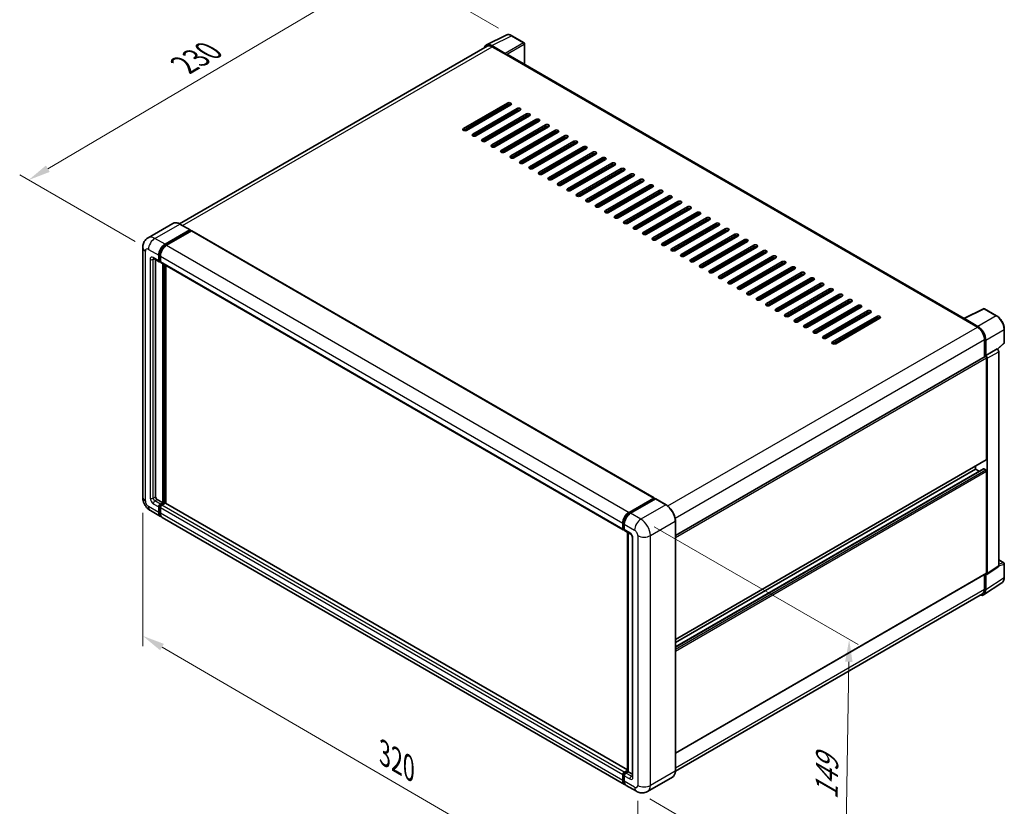
# Model space of a CAD drawing. Units: millimetres. Extents: x 0 to 9063, y 0 to 1124.
# Drawn here: x 392 to 723, y 185 to 449 of the extents above; entities that cross this region are included whole.
import ezdxf

# ---------------------------------------------------------------- set-up
doc = ezdxf.new("R2010")
doc.units = ezdxf.units.MM
doc.header["$LTSCALE"] = 3
doc.layers.get('Defpoints').update_dxf_attribs({"lineweight": 25})
for name, color, linetype, lineweight in [('Dimension (ISO)', 7, 'Continuous', 18), ('Visible (ISO)', 7, 'Continuous', 35), ('Visible Narrow (ISO)', 7, 'Continuous', 25)]:
    doc.layers.add(name, color=color, linetype=linetype, lineweight=lineweight)
doc.styles.add('Note Text (TK)', font='txt')
doc.dimstyles.new('Default - Method 1b (TK)', dxfattribs={"dimscale": 3, "dimtxt": 2.5, "dimasz": 2.5, "dimexe": 1, "dimexo": 1.5, "dimgap": 1, "dimtad": 1, "dimtoh": 1, "dimrnd": 1e-08, "dimdsep": 46, "dimtxsty": 'Note Text (TK)', "dimcen": 0.09, "dimdle": 5, "dimclrd": 100, "dimclre": 100, "dimclrt": 7, "dimadec": 1, "dimazin": 1, "dimtfac": 1, "dimtmove": 0, "dimatfit": 3, "dimfxl": 1, "dimtolj": 1, "dimlwd": -1, "dimlwe": -1, "dimarcsym": 0})

# ---------------------------------------------------------------- blocks, each defined once
blk = doc.blocks.new('*D20')
at = {"layer": 'Defpoints', "color": 0}
for p in [(557.86, 443.88), (395.43, 395.41), (435.74, 372.14)]:
    blk.add_point(p, dxfattribs=at)
at = {"layer": 'Dimension (ISO)', "color": 100}
for p, q in [((553.38, 446.47), (514.35, 469)), ((510.87, 463.47), (401.89, 399.22)), ((431.26, 374.73), (392.45, 397.13))]:
    blk.add_line(p, q, dxfattribs=at)
for points in [[(510.24, 464.55), (511.51, 462.39), (517.33, 467.28)], [(401.26, 400.3), (402.53, 398.14), (395.43, 395.41)]]:
    blk.add_solid(points, dxfattribs=at)
at = {"layer": 'Dimension (ISO)', "color": 7, "insert": (446.34, 433.26), "char_height": 7.5, "attachment_point": 4, "rotation": 30.5227, "style": 'Note Text (TK)'}
blk.add_mtext('\\A1;{\\Q-29.477;\\W0.821;\\H0.816x; \\fＭＳ Ｐゴシック|b0|i0;\\H7.5000;230}', dxfattribs=at)
blk = doc.blocks.new('*D21')
at = {"layer": 'Defpoints', "color": 0}
for p in [(433.8, 288.86), (600.14, 192.1), (600.14, 145.56)]:
    blk.add_point(p, dxfattribs=at)
at = {"layer": 'Dimension (ISO)', "color": 100}
for p, q in [((433.8, 283.65), (433.8, 238.85)), ((440.28, 238.55), (593.66, 149.33)), ((600.14, 186.9), (600.14, 142.09))]:
    blk.add_line(p, q, dxfattribs=at)
for points in [[(440.91, 239.63), (439.65, 237.47), (433.8, 242.32)], [(594.29, 150.42), (593.03, 148.25), (600.14, 145.56)]]:
    blk.add_solid(points, dxfattribs=at)
at = {"layer": 'Dimension (ISO)', "color": 7, "insert": (513.77, 203.61), "char_height": 7.5, "attachment_point": 4, "rotation": 329.815, "style": 'Note Text (TK)'}
blk.add_mtext('\\A1;{\\Q-30.185;\\W0.815;\\H0.816x; \\fＭＳ Ｐゴシック|b0|i0;\\H7.5000;320}', dxfattribs=at)
blk = doc.blocks.new('*D22')
at = {"layer": 'Defpoints', "color": 0}
for p in [(601.2, 281.51), (599.7, 190.12), (669.7, 149.7)]:
    blk.add_point(p, dxfattribs=at)
at = {"layer": 'Dimension (ISO)', "color": 100}
for p, q in [((605.66, 278.94), (674.18, 239.38)), ((671.08, 233.59), (669.83, 157.2)), ((604.16, 187.54), (672.68, 147.99))]:
    blk.add_line(p, q, dxfattribs=at)
for points in [[(669.83, 233.62), (672.33, 233.57), (671.2, 241.09)], [(668.58, 157.22), (671.08, 157.18), (669.7, 149.7)]]:
    blk.add_solid(points, dxfattribs=at)
at = {"layer": 'Dimension (ISO)', "color": 7, "insert": (663.55, 185.82), "char_height": 7.5, "attachment_point": 4, "rotation": 89.0597, "style": 'Note Text (TK)'}
blk.add_mtext('\\A1;{\\Q29.060;\\W0.824;\\H0.816x; \\fＭＳ Ｐゴシック|b0|i0;\\H7.5000;149}', dxfattribs=at)

msp = doc.modelspace()

# ---------------------------------------------------------------- linework, layer by layer
at = {"layer": 'Visible (ISO)'}
for p, q in [((549.2759, 440.7967), (555.8756, 444.0928)), ((561.9219, 441.5359), (557.8574, 443.8825)), ((549.5301, 440.3585), (446.2052, 380.7038)), ((555.593, 437.9714), (551.0834, 440.575)), ((551.2176, 440.1914), (555.9906, 437.4357)), ((562.1094, 434.2835), (562.1094, 441.2112)), ((555.858, 437.5122), (555.858, 437.5124)), ((709.8833, 348.9662), (556.5531, 437.4914)), ((541.5391, 412.7112), (556.3883, 421.2844)), ((556.3883, 420.672), (541.5391, 412.0988)), ((557.449, 420.672), (542.5998, 412.0988)), ((544.7211, 410.874), (559.5703, 419.4473)), ((559.5703, 418.8349), (544.7211, 410.2617)), ((560.631, 418.8349), (545.7817, 410.2617)), ((547.9031, 409.0369), (562.7523, 417.6101)), ((562.7523, 416.9978), (547.9031, 408.4245)), ((563.813, 416.9978), (548.9637, 408.4245)), ((549.8918, 416.3088), (549.8918, 416.9212)), ((549.7592, 416.2323), (549.7592, 416.8447)), ((551.085, 407.1998), (565.9343, 415.773)), ((565.9343, 415.1606), (551.085, 406.5874)), ((566.9949, 415.1606), (552.1457, 406.5874)), ((554.267, 405.3627), (569.1163, 413.9359)), ((549.7592, 412.5581), (549.7592, 413.1704)), ((549.8918, 412.6346), (549.8918, 413.247)), ((569.1163, 413.3235), (554.267, 404.7503)), ((570.1769, 413.3235), (555.3277, 404.7503)), ((557.449, 403.5256), (572.2982, 412.0988)), ((572.2982, 411.4864), (557.449, 402.9132)), ((573.3589, 411.4864), (558.5097, 402.9132)), ((549.7592, 408.8838), (549.7592, 409.4962)), ((549.8918, 408.9604), (549.8918, 409.5727)), ((560.631, 401.6885), (575.4802, 410.2617)), ((575.4802, 409.6493), (560.631, 401.0761)), ((576.5409, 409.6493), (561.6916, 401.0761)), ((563.813, 399.8513), (578.6622, 408.4245)), ((578.6622, 407.8122), (563.813, 399.239)), ((579.7229, 407.8122), (564.8736, 399.239)), ((566.9949, 398.0142), (581.8442, 406.5874)), ((581.8442, 405.9751), (566.9949, 397.4018)), ((582.9048, 405.9751), (568.0556, 397.4018)), ((570.1769, 396.1771), (585.0262, 404.7503)), ((585.0262, 404.1379), (570.1769, 395.5647)), ((586.0868, 404.1379), (571.2376, 395.5647)), ((573.3589, 394.34), (588.2081, 402.9132)), ((588.2081, 402.3008), (573.3589, 393.7276)), ((589.2688, 402.3008), (574.4196, 393.7276)), ((576.5409, 392.5029), (591.3901, 401.0761)), ((591.3901, 400.4637), (576.5409, 391.8905)), ((592.4508, 400.4637), (577.6015, 391.8905)), ((579.7229, 390.6657), (594.5721, 399.239)), ((594.5721, 398.6266), (579.7229, 390.0534)), ((595.6328, 398.6266), (580.7835, 390.0534)), ((582.9048, 388.8286), (597.7541, 397.4018)), ((597.7541, 396.7895), (582.9048, 388.2163)), ((598.8147, 396.7895), (583.9655, 388.2163)), ((586.0868, 386.9915), (600.9361, 395.5647)), ((600.9361, 394.9524), (586.0868, 386.3791)), ((601.9967, 394.9524), (587.1475, 386.3791)), ((589.2688, 385.1544), (604.118, 393.7276)), ((604.118, 393.1152), (589.2688, 384.542)), ((605.1787, 393.1152), (590.3295, 384.542)), ((592.4508, 383.3173), (607.3, 391.8905)), ((607.3, 391.2781), (592.4508, 382.7049)), ((608.3607, 391.2781), (593.5114, 382.7049)), ((595.6328, 381.4802), (610.482, 390.0534)), ((610.482, 389.441), (595.6328, 380.8678)), ((611.5427, 389.441), (596.6934, 380.8678)), ((598.8147, 379.643), (613.664, 388.2163)), ((613.664, 387.6039), (598.8147, 379.0307)), ((614.7247, 387.6039), (599.8754, 379.0307)), ((601.9967, 377.8059), (616.846, 386.3791)), ((616.846, 385.7668), (601.9967, 377.1936)), ((617.9066, 385.7668), (603.0574, 377.1936)), ((605.1787, 375.9688), (620.028, 384.542)), ((620.028, 383.9297), (605.1787, 375.3564)), ((621.0886, 383.9297), (606.2394, 375.3564)), ((443.9623, 380.861), (435.6096, 376.0386)), ((449.7532, 378.6572), (446.306, 380.6474)), ((608.3607, 374.1317), (623.2099, 382.7049)), ((623.2099, 382.0925), (608.3607, 373.5193)), ((624.2706, 382.0925), (609.4214, 373.5193)), ((611.5427, 372.2946), (626.3919, 380.8678)), ((441.3067, 373.8255), (449.6594, 378.6479)), ((441.3067, 373.6418), (449.792, 378.5408)), ((450.1632, 378.3264), (441.837, 373.5193)), ((449.792, 378.5714), (449.792, 378.5408)), ((449.792, 378.5408), (450.1632, 378.3264)), ((450.2757, 378.3376), (605.6624, 288.625)), ((626.3919, 380.2554), (611.5427, 371.6822)), ((627.4526, 380.2554), (612.6033, 371.6822)), ((614.7247, 370.4575), (629.5739, 379.0307)), ((629.5739, 378.4183), (614.7247, 369.8451)), ((630.6346, 378.4183), (615.7853, 369.8451)), ((617.9066, 368.6203), (632.7559, 377.1936)), ((632.7559, 376.5812), (617.9066, 368.008)), ((633.8165, 376.5812), (618.9673, 368.008)), ((621.0886, 366.7832), (635.9379, 375.3564)), ((635.9379, 374.7441), (621.0886, 366.1708)), ((636.9985, 374.7441), (622.1493, 366.1708)), ((433.7989, 372.7539), (433.7989, 288.8588)), ((624.2706, 364.9461), (639.1198, 373.5193)), ((639.1198, 372.9069), (624.2706, 364.3337)), ((640.1805, 372.9069), (625.3313, 364.3337)), ((627.4526, 363.109), (642.3018, 371.6822)), ((642.3018, 371.0698), (627.4526, 362.4966)), ((643.3625, 371.0698), (628.5132, 362.4966)), ((437.4846, 369.0425), (439.3407, 367.9708)), ((438.1247, 368.6729), (438.1247, 289.0119)), ((439.1854, 368.3142), (439.1854, 370.1513)), ((439.3445, 368.406), (439.3445, 370.2431)), ((439.7157, 368.0141), (439.4532, 368.1657)), ((439.7157, 369.8451), (439.7157, 368.008)), ((439.8711, 367.6646), (595.2578, 277.9521)), ((440.5112, 287.0217), (440.5112, 367.295)), ((630.6346, 361.2719), (645.4838, 369.8451)), ((645.4838, 369.2327), (630.6346, 360.6595)), ((646.5445, 369.2327), (631.6952, 360.6595)), ((633.8165, 359.4348), (648.6658, 368.008)), ((648.6658, 367.3956), (633.8165, 358.8224)), ((649.7264, 367.3956), (634.8772, 358.8224)), ((440.6703, 286.9299), (440.6703, 367.2032)), ((441.5719, 286.8529), (441.5719, 366.6827)), ((636.9985, 357.5976), (651.8478, 366.1708)), ((651.8478, 365.5585), (636.9985, 356.9853)), ((652.9084, 365.5585), (638.0592, 356.9853)), ((640.1805, 355.7605), (655.0297, 364.3337)), ((655.0297, 363.7214), (640.1805, 355.1481)), ((656.0904, 363.7214), (641.2412, 355.1481)), ((643.3625, 353.9234), (658.2117, 362.4966)), ((658.2117, 361.8842), (643.3625, 353.311)), ((659.2724, 361.8842), (644.4231, 353.311)), ((646.5445, 352.0863), (661.3937, 360.6595)), ((661.3937, 360.0471), (646.5445, 351.4739)), ((662.4544, 360.0471), (647.6051, 351.4739)), ((649.7264, 350.2492), (664.5757, 358.8224)), ((664.5757, 358.21), (649.7264, 349.6368)), ((665.6363, 358.21), (650.7871, 349.6368)), ((652.9084, 348.412), (667.7577, 356.9853)), ((667.7577, 356.3729), (652.9084, 347.7997)), ((668.8183, 356.3729), (653.9691, 347.7997)), ((656.0904, 346.5749), (670.9396, 355.1481)), ((670.9396, 354.5358), (656.0904, 345.9626)), ((672.0003, 354.5358), (657.1511, 345.9626)), ((659.2724, 344.7378), (674.1216, 353.311)), ((674.1216, 352.6987), (659.2724, 344.1254)), ((675.1823, 352.6987), (660.333, 344.1254)), ((662.4544, 342.9007), (677.3036, 351.4739)), ((677.3036, 350.8615), (662.4544, 342.2883)), ((678.3643, 350.8615), (663.515, 342.2883)), ((709.738, 348.8936), (716.3377, 352.1897)), ((720.7572, 349.8323), (716.6928, 352.1789)), ((665.6363, 341.0636), (680.4856, 349.6368)), ((680.4856, 349.0244), (665.6363, 340.4512)), ((681.5462, 349.0244), (666.697, 340.4512)), ((709.5212, 348.7948), (714.2941, 346.0391)), ((709.6537, 348.7184), (709.6537, 348.7182)), ((714.4283, 346.2678), (709.9187, 348.8714)), ((723.3298, 340.8362), (723.3298, 345.3766)), ((716.6806, 341.9056), (716.6806, 336.0618)), ((717.0784, 336.4708), (717.0784, 341.6778)), ((717.0784, 336.4708), (720.9169, 338.687)), ((720.9173, 338.6868), (720.9169, 338.687)), ((721.0657, 338.5766), (723.2095, 340.561)), ((721.4473, 265.8289), (721.4473, 337.7688)), ((612.7908, 276.081), (716.8909, 336.1832)), ((717.0787, 336.4706), (717.0784, 336.4708)), ((717.3435, 301.5656), (717.3435, 335.7053)), ((717.6087, 263.2919), (717.6087, 335.5526)), ((612.7908, 241.0752), (717.2659, 301.3939)), ((612.7908, 238.6449), (716.3295, 298.423)), ((612.7908, 240.1304), (713.6312, 298.3506)), ((713.6312, 298.3506), (713.6312, 299.2954)), ((714.9177, 297.6079), (713.6312, 298.3506)), ((717.0784, 298.0444), (716.442, 298.4118)), ((717.3435, 263.4454), (717.3435, 297.5851)), ((438.6551, 288.0934), (440.5112, 287.0217)), ((597.2238, 283.8068), (605.5499, 288.6139)), ((597.2626, 283.5558), (605.7479, 288.4548)), ((606.1068, 288.323), (597.7541, 283.5006)), ((605.709, 288.522), (605.709, 288.4323)), ((605.8416, 288.4455), (606.0803, 288.3077)), ((609.6477, 286.3421), (606.2005, 288.3323)), ((439.1854, 283.8068), (439.1854, 285.6439)), ((439.3445, 283.8986), (439.3445, 285.7357)), ((439.7157, 286.5624), (440.5112, 287.0217)), ((439.7157, 286.3787), (440.6703, 286.9299)), ((439.7157, 285.3377), (439.7157, 283.5006)), ((441.3597, 286.8992), (440.2461, 286.2562)), ((441.0415, 286.7155), (440.6703, 286.9299)), ((596.665, 197.3098), (441.4722, 286.9104)), ((436.3596, 284.4236), (439.8067, 282.4334)), ((595.7238, 192.4147), (440.337, 282.1272)), ((595.1024, 278.2954), (595.1024, 280.1325)), ((595.3392, 278.3873), (595.3392, 280.2244)), ((595.5029, 278.0704), (595.6328, 277.9954)), ((595.6328, 279.8263), (595.6328, 277.9892)), ((612.7908, 197.003), (612.7908, 280.898)), ((595.7881, 277.6459), (597.6443, 276.5742)), ((596.665, 196.8663), (596.665, 277.1396)), ((596.9586, 276.9701), (596.9586, 196.6968)), ((598.3299, 275.3866), (598.3299, 195.1658)), ((717.4663, 262.9567), (721.3049, 265.4936)), ((721.4473, 267.8355), (723.1423, 266.8569)), ((723.3298, 261.9918), (723.3298, 266.5321)), ((612.7908, 202.955), (717.2659, 263.2737)), ((716.6806, 262.9358), (716.6806, 258.0106)), ((717.0784, 257.7791), (717.0784, 262.9861)), ((717.0784, 262.9861), (717.0787, 262.9859)), ((716.3666, 256.1028), (722.5209, 260.1703)), ((715.9816, 256.4656), (612.7892, 196.8874)), ((595.1024, 193.788), (595.1024, 195.6251)), ((595.3392, 193.8799), (595.3392, 195.717)), ((595.6328, 196.5437), (596.665, 197.1397)), ((595.6328, 195.3189), (595.6328, 193.4818)), ((595.6716, 196.2927), (596.665, 196.8663)), ((596.9586, 196.6968), (596.1631, 196.2375)), ((596.7199, 196.8346), (596.665, 196.8663)), ((596.7199, 196.8346), (596.9586, 196.6968)), ((596.9586, 196.6968), (598.3299, 195.905)), ((599.7012, 190.1183), (596.2541, 192.1085)), ((611.8039, 194.8664), (603.4512, 190.044))]:
    msp.add_line(p, q, dxfattribs=at)
for centre, start, end in [((561.7344, 441.2112), 0, 60), ((716.5053, 351.8542), 60, 116.538708), ((722.9548, 340.8362), 312.789481, 0), ((722.9548, 266.5321), 0, 60)]:
    msp.add_arc(centre, 0.375, start, end, dxfattribs=at)
for centre, major_axis, ratio, start_param, end_param in [((551.0867, 437.5094), (-1.8773, 3.2516), 0.5766475, 5.49839613, 6.80992005), ((551.2176, 437.4357), (-1.6875, 2.9228), 0.57735027, 5.49778714, 6.28318531), ((555.5927, 437.6652), (0.1875, -0.3248), 0.5780539, 0.78600715, 2.3555855), ((555.9906, 436.5171), (0.5625, 0.9743), 0.57735027, 0, 0.78539816), ((556.9187, 420.9782), (0.75, 0), 0.57735027, 5.49778716, 8.63937979), ((556.9187, 420.3658), (-0.75, 0), 0.57735027, 3.92699082, 5.49778713), ((560.1007, 419.1411), (0.75, 0), 0.57735027, 5.49778716, 8.63937979), ((560.1007, 418.5287), (-0.75, 0), 0.57735027, 3.92699082, 5.49778713), ((563.2826, 417.3039), (0.75, 0), 0.57735027, 5.49778716, 8.63937979), ((563.2826, 416.6916), (-0.75, 0), 0.57735027, 3.92699082, 5.49778713), ((566.4646, 415.4668), (0.75, 0), 0.57735027, 5.49778716, 8.63937979), ((566.4646, 414.8545), (-0.75, 0), 0.57735027, 3.92699082, 5.49778713), ((569.6466, 413.6297), (0.75, 0), 0.57735027, 5.49778716, 8.63937979), ((542.0694, 412.405), (-0.75, 0), 0.57735027, 5.49778716, 8.63937978), ((545.2514, 410.5679), (-0.75, 0), 0.57735027, 5.49778716, 8.63937978), ((569.6466, 413.0173), (-0.75, 0), 0.57735027, 3.92699082, 5.49778713), ((572.8286, 411.7926), (0.75, 0), 0.57735027, 5.49778716, 8.63937979), ((572.8286, 411.1802), (-0.75, 0), 0.57735027, 3.92699082, 5.49778713), ((576.0106, 409.9555), (0.75, 0), 0.57735027, 5.49778716, 8.63937979), ((548.4334, 408.7307), (-0.75, 0), 0.57735027, 5.49778716, 8.63937978), ((551.6154, 406.8936), (-0.75, 0), 0.57735027, 5.49778716, 8.63937978), ((576.0106, 409.3431), (-0.75, 0), 0.57735027, 3.92699082, 5.49778713), ((579.1925, 408.1184), (0.75, 0), 0.57735027, 5.49778716, 8.63937979), ((579.1925, 407.506), (-0.75, 0), 0.57735027, 3.92699082, 5.49778713), ((554.7974, 405.0565), (-0.75, 0), 0.57735027, 5.49778716, 8.63937978), ((582.3745, 406.2812), (0.75, 0), 0.57735027, 5.49778716, 8.63937979), ((582.3745, 405.6689), (-0.75, 0), 0.57735027, 3.92699082, 5.49778713), ((585.5565, 404.4441), (0.75, 0), 0.57735027, 5.49778716, 8.63937979), ((585.5565, 403.8318), (-0.75, 0), 0.57735027, 3.92699082, 5.49778713), ((557.9793, 403.2194), (-0.75, 0), 0.57735027, 5.49778716, 8.63937978), ((561.1613, 401.3823), (-0.75, 0), 0.57735027, 5.49778716, 8.63937978), ((588.7385, 402.607), (0.75, 0), 0.57735027, 5.49778716, 8.63937979), ((588.7385, 401.9946), (-0.75, 0), 0.57735027, 3.92699082, 5.49778713), ((591.9205, 400.7699), (0.75, 0), 0.57735027, 5.49778716, 8.63937979), ((591.9205, 400.1575), (-0.75, 0), 0.57735027, 3.92699082, 5.49778713), ((564.3433, 399.5451), (-0.75, 0), 0.57735027, 5.49778716, 8.63937978), ((567.5253, 397.708), (-0.75, 0), 0.57735027, 5.49778716, 8.63937978), ((595.1024, 398.9328), (0.75, 0), 0.57735027, 5.49778716, 8.63937979), ((595.1024, 398.3204), (-0.75, 0), 0.57735027, 3.92699082, 5.49778713), ((598.2844, 397.0957), (0.75, 0), 0.57735027, 5.49778716, 8.63937979), ((570.7073, 395.8709), (-0.75, 0), 0.57735027, 5.49778716, 8.63937978), ((573.8892, 394.0338), (-0.75, 0), 0.57735027, 5.49778716, 8.63937978), ((598.2844, 396.4833), (-0.75, 0), 0.57735027, 3.92699082, 5.49778713), ((601.4664, 395.2585), (0.75, 0), 0.57735027, 5.49778716, 8.63937979), ((601.4664, 394.6462), (-0.75, 0), 0.57735027, 3.92699082, 5.49778713), ((604.6484, 393.4214), (0.75, 0), 0.57735027, 5.49778716, 8.63937979), ((577.0712, 392.1967), (-0.75, 0), 0.57735027, 5.49778716, 8.63937978), ((580.2532, 390.3596), (-0.75, 0), 0.57735027, 5.49778716, 8.63937978), ((604.6484, 392.8091), (-0.75, 0), 0.57735027, 3.92699082, 5.49778713), ((607.8304, 391.5843), (0.75, 0), 0.57735027, 5.49778716, 8.63937979), ((607.8304, 390.9719), (-0.75, 0), 0.57735027, 3.92699082, 5.49778713), ((583.4352, 388.5224), (-0.75, 0), 0.57735027, 5.49778716, 8.63937978), ((611.0123, 389.7472), (0.75, 0), 0.57735027, 5.49778716, 8.63937979), ((611.0123, 389.1348), (-0.75, 0), 0.57735027, 3.92699082, 5.49778713), ((614.1943, 387.9101), (0.75, 0), 0.57735027, 5.49778716, 8.63937979), ((614.1943, 387.2977), (-0.75, 0), 0.57735027, 3.92699082, 5.49778713), ((586.6172, 386.6853), (-0.75, 0), 0.57735027, 5.49778716, 8.63937978), ((589.7991, 384.8482), (-0.75, 0), 0.57735027, 5.49778716, 8.63937978), ((617.3763, 386.073), (0.75, 0), 0.57735027, 5.49778716, 8.63937979), ((617.3763, 385.4606), (-0.75, 0), 0.57735027, 3.92699082, 5.49778713), ((620.5583, 384.2358), (0.75, 0), 0.57735027, 5.49778716, 8.63937979), ((620.5583, 383.6235), (-0.75, 0), 0.57735027, 3.92699082, 5.49778713), ((592.9811, 383.0111), (-0.75, 0), 0.57735027, 5.49778716, 8.63937978), ((596.1631, 381.174), (-0.75, 0), 0.57735027, 5.49778716, 8.63937978), ((623.7403, 382.3987), (0.75, 0), 0.57735027, 5.49778716, 8.63937979), ((623.7403, 381.7863), (-0.75, 0), 0.57735027, 3.92699082, 5.49778713), ((626.9222, 380.5616), (0.75, 0), 0.57735027, 5.49778716, 8.63937979), ((449.6594, 378.4948), (0.0938, 0.1624), 0.57735027, 5.49778714, 7.06858347), ((450.1632, 378.1427), (0.1125, 0.1949), 0.57735027, 0, 0.78539816), ((599.3451, 379.3369), (-0.75, 0), 0.57735027, 5.49778716, 8.63937978), ((602.5271, 377.4997), (-0.75, 0), 0.57735027, 5.49778716, 8.63937978), ((626.9222, 379.9492), (-0.75, 0), 0.57735027, 3.92699082, 5.49778713), ((630.1042, 378.7245), (0.75, 0), 0.57735027, 5.49778716, 8.63937979), ((630.1042, 378.1121), (-0.75, 0), 0.57735027, 3.92699082, 5.49778713), ((633.2862, 376.8874), (0.75, 0), 0.57735027, 5.49778716, 8.63937979), ((605.709, 375.6626), (-0.75, 0), 0.57735027, 5.49778716, 8.63937978), ((608.891, 373.8255), (-0.75, 0), 0.57735027, 5.49778716, 8.63937978), ((633.2862, 376.275), (-0.75, 0), 0.57735027, 3.92699082, 5.49778713), ((636.4682, 375.0502), (0.75, 0), 0.57735027, 5.49778716, 8.63937979), ((636.4682, 374.4379), (-0.75, 0), 0.57735027, 3.92699082, 5.49778713), ((441.3067, 371.376), (1.5, 2.5981), 0.57735027, 0.78539816, 2.35619449), ((441.3067, 371.376), (1.3875, 2.4032), 0.57735027, 0.78539816, 2.35619449), ((441.837, 371.0698), (-1.5, -2.5981), 0.57735027, 3.92699082, 5.49778714), ((612.073, 371.9884), (-0.75, 0), 0.57735027, 5.49778716, 8.63937978), ((639.6502, 373.2131), (0.75, 0), 0.57735027, 5.49778716, 8.63937979), ((639.6502, 372.6008), (-0.75, 0), 0.57735027, 3.92699082, 5.49778713), ((642.8321, 371.376), (0.75, 0), 0.57735027, 5.49778716, 8.63937979), ((642.8321, 370.7636), (-0.75, 0), 0.57735027, 3.92699082, 5.49778713), ((439.7157, 368.6203), (-0.375, -0.6495), 0.57735027, 5.49778714, 7.06858347), ((439.7157, 368.6203), (-0.2625, -0.4547), 0.57735027, 5.49778714, 6.28318531), ((440.2461, 368.3142), (-0.375, -0.6495), 0.57735027, 5.49778714, 6.28318531), ((615.255, 370.1513), (-0.75, 0), 0.57735027, 5.49778716, 8.63937978), ((618.437, 368.3142), (-0.75, 0), 0.57735027, 5.49778716, 8.63937978), ((646.0141, 369.5389), (0.75, 0), 0.57735027, 5.49778716, 8.63937979), ((646.0141, 368.9265), (-0.75, 0), 0.57735027, 3.92699082, 5.49778713), ((649.1961, 367.7018), (0.75, 0), 0.57735027, 5.49778716, 8.63937979), ((649.1961, 367.0894), (-0.75, 0), 0.57735027, 3.92699082, 5.49778713), ((621.6189, 366.477), (-0.75, 0), 0.57735027, 5.49778716, 8.63937978), ((624.8009, 364.6399), (-0.75, 0), 0.57735027, 5.49778716, 8.63937978), ((652.3781, 365.8647), (0.75, 0), 0.57735027, 5.49778716, 8.63937979), ((652.3781, 365.2523), (-0.75, 0), 0.57735027, 3.92699082, 5.49778713), ((655.5601, 364.0275), (0.75, 0), 0.57735027, 5.49778716, 8.63937979), ((627.9829, 362.8028), (-0.75, 0), 0.57735027, 5.49778716, 8.63937978), ((631.1649, 360.9657), (-0.75, 0), 0.57735027, 5.49778716, 8.63937978), ((655.5601, 363.4152), (-0.75, 0), 0.57735027, 3.92699082, 5.49778713), ((658.742, 362.1904), (0.75, 0), 0.57735027, 5.49778716, 8.63937979), ((658.742, 361.5781), (-0.75, 0), 0.57735027, 3.92699082, 5.49778713), ((661.924, 360.3533), (0.75, 0), 0.57735027, 5.49778716, 8.63937979), ((634.3469, 359.1286), (-0.75, 0), 0.57735027, 5.49778716, 8.63937978), ((637.5288, 357.2914), (-0.75, 0), 0.57735027, 5.49778716, 8.63937978), ((661.924, 359.7409), (-0.75, 0), 0.57735027, 3.92699082, 5.49778713), ((665.106, 358.5162), (0.75, 0), 0.57735027, 5.49778716, 8.63937979), ((665.106, 357.9038), (-0.75, 0), 0.57735027, 3.92699082, 5.49778713), ((640.7108, 355.4543), (-0.75, 0), 0.57735027, 5.49778716, 8.63937978), ((668.288, 356.6791), (0.75, 0), 0.57735027, 5.49778716, 8.63937979), ((668.288, 356.0667), (-0.75, 0), 0.57735027, 3.92699082, 5.49778713), ((671.47, 354.842), (0.75, 0), 0.57735027, 5.49778716, 8.63937979), ((671.47, 354.2296), (-0.75, 0), 0.57735027, 3.92699082, 5.49778713), ((643.8928, 353.6172), (-0.75, 0), 0.57735027, 5.49778716, 8.63937978), ((647.0748, 351.7801), (-0.75, 0), 0.57735027, 5.49778716, 8.63937978), ((674.652, 353.0048), (0.75, 0), 0.57735027, 5.49778716, 8.63937979), ((674.652, 352.3925), (-0.75, 0), 0.57735027, 3.92699082, 5.49778713), ((677.8339, 351.1677), (0.75, 0), 0.57735027, 5.49778716, 8.63937979), ((677.8339, 350.5554), (-0.75, 0), 0.57735027, 3.92699082, 5.49778713), ((650.2568, 349.943), (-0.75, 0), 0.57735027, 5.49778716, 8.63937978), ((653.4387, 348.1059), (-0.75, 0), 0.57735027, 5.49778716, 8.63937978), ((681.0159, 349.3306), (0.75, 0), 0.57735027, 5.49778716, 8.63937979), ((681.0159, 348.7182), (-0.75, 0), 0.57735027, 3.92699082, 5.49778713), ((709.5212, 347.8762), (0.5625, 0.9743), 0.57735027, 0.53865784, 0.78539816), ((709.9191, 348.5649), (-0.1877, 0.3252), 0.5766475, 5.49839613, 7.06797448), ((656.6207, 346.2687), (-0.75, 0), 0.57735027, 5.49778716, 8.63937978), ((659.8027, 344.4316), (-0.75, 0), 0.57735027, 5.49778716, 8.63937978), ((714.2941, 343.2834), (1.6875, -2.9228), 0.57735027, 0.78539816, 2.35619449), ((714.4251, 343.2059), (1.875, -3.2476), 0.5780539, 0.78600715, 2.3555855), ((662.9847, 342.5945), (-0.75, 0), 0.57735027, 5.49778716, 8.63937978), ((666.1667, 340.7574), (-0.75, 0), 0.57735027, 5.49778716, 8.63937978), ((720.9166, 338.0744), (-0.375, 0.6495), 0.5780539, 3.9275998, 5.49717816), ((717.0784, 335.8584), (-0.1875, 0.3248), 0.57735027, 3.92699082, 6.28318531), ((717.078, 335.8582), (0.375, -0.6495), 0.5780539, 0.78600715, 2.3555855), ((717.0784, 301.7187), (0.1875, -0.3248), 0.57735027, 0, 0.78539816), ((716.442, 298.2281), (-0.1125, 0.1949), 0.57735027, 5.49778714, 6.28318531), ((717.0784, 297.7382), (-0.1875, 0.3248), 0.57735027, 3.92699082, 5.49778714), ((438.6551, 288.7057), (0.375, -0.6495), 0.57735027, 3.92699082, 5.49778714), ((605.5499, 288.4302), (0.1125, 0.1949), 0.57735027, 5.49778714, 7.06858347), ((605.8416, 288.2924), (-0.0938, 0.1624), 0.57735027, 5.49778714, 6.28318531), ((606.1068, 288.1699), (0.0937, 0.1624), 0.57735027, 0, 0.78539816), ((439.7157, 285.9501), (0.375, 0.6495), 0.57735027, 0.78539816, 2.35619449), ((439.7157, 285.9501), (0.2625, 0.4547), 0.57735027, 0.78539816, 2.35619449), ((440.2461, 285.6439), (-0.375, -0.6495), 0.57735027, 3.92699082, 5.49778714), ((441.3597, 286.7155), (0.1125, 0.1949), 0.57735027, 0, 0.78539816), ((441.3067, 285.0315), (-1.5, -2.5981), 0.57735027, 5.49778714, 6.46089591), ((441.3067, 285.0315), (-1.3875, -2.4032), 0.57735027, 5.49778714, 6.25355893), ((441.837, 284.7253), (-1.5, -2.5981), 0.57735027, 5.49778714, 6.28318531), ((597.2238, 281.3573), (1.5, 2.5981), 0.57735027, 0.78539816, 2.35619449), ((597.7541, 281.0511), (-1.5, -2.5981), 0.57735027, 3.92699082, 5.49778714), ((595.6328, 278.6016), (-0.375, -0.6495), 0.57735027, 5.49778714, 7.06858347), ((596.1631, 278.2954), (-0.375, -0.6495), 0.57735027, 5.49778714, 6.28318531), ((720.9166, 266.136), (0.3755, -0.6503), 0.5766475, 0.03486413, 0.78478918), ((717.078, 263.599), (0.3755, -0.6503), 0.5766475, 5.49839613, 7.06797448), ((717.0784, 263.5985), (0.1875, -0.3248), 0.57735027, 0, 0.78539816), ((714.4251, 259.3147), (1.8773, -3.2516), 0.5766475, 5.75645056, 7.06797448), ((714.2941, 259.3884), (1.6875, -2.9228), 0.57735027, 0, 0.78539816), ((595.6328, 195.9313), (0.375, 0.6495), 0.57735027, 0.78539816, 2.35619449), ((596.1631, 195.6251), (-0.375, -0.6495), 0.57735027, 3.92699082, 5.49778714), ((597.2238, 195.0128), (-1.5, -2.5981), 0.57735027, 5.49778714, 6.46089591), ((597.7541, 194.7066), (-1.5, -2.5981), 0.57735027, 5.49778714, 6.28318531)]:
    msp.add_ellipse(centre, major_axis=major_axis, ratio=ratio, start_param=start_param, end_param=end_param, dxfattribs=at)
for points, knots in [([(557.8574, 443.8825), (557.724, 443.9596), (557.589, 444.026), (557.3176, 444.1353), (557.1812, 444.1783), (556.9089, 444.2382), (556.7731, 444.2551), (556.5047, 444.2603), (556.3723, 444.2485), (556.1158, 444.1938), (555.9919, 444.1509), (555.8756, 444.0928)], [-0.784789176, -0.784789176, -0.784789176, -0.784789176, -0.634804167, -0.634804167, -0.484819157, -0.484819157, -0.334834148, -0.334834148, -0.184849139, -0.184849139, -0.03486413, -0.03486413, -0.03486413, -0.03486413]), ([(446.306, 380.6474), (446.139, 380.7439), (445.9711, 380.8256), (445.637, 380.9574), (445.4708, 381.0075), (445.1435, 381.0736), (444.9823, 381.0898), (444.6693, 381.0863), (444.5173, 381.0667), (444.2276, 380.9909), (444.0899, 380.9347), (443.9623, 380.861)], [0, 0, 0, 0, 0.157079633, 0.157079633, 0.314159265, 0.314159265, 0.471238898, 0.471238898, 0.628318531, 0.628318531, 0.785398163, 0.785398163, 0.785398163, 0.785398163]), ([(433.7989, 372.7539), (433.7989, 372.954), (433.8123, 373.1625), (433.8771, 373.5974), (433.9285, 373.8241), (434.0855, 374.2915), (434.1915, 374.5325), (434.4747, 375.0108), (434.6526, 375.2479), (435.0825, 375.683), (435.3347, 375.8799), (435.6096, 376.0386)], [4.71238898, 4.71238898, 4.71238898, 4.71238898, 4.869468613, 4.869468613, 5.026548246, 5.026548246, 5.183627878, 5.183627878, 5.340707511, 5.340707511, 5.497787144, 5.497787144, 5.497787144, 5.497787144]), ([(437.3796, 369.0868), (437.3796, 369.0868), (437.3808, 369.0866), (437.3888, 369.085), (437.401, 369.0819), (437.4359, 369.0681), (437.4585, 369.0575), (437.4846, 369.0425)], [5.902696792, 5.902696792, 5.902696792, 5.902696792, 5.969026042, 5.969026042, 6.126105675, 6.126105675, 6.283185307, 6.283185307, 6.283185307, 6.283185307]), ([(723.3298, 345.3766), (723.3298, 345.5378), (723.3188, 345.7034), (723.276, 346.0401), (723.2442, 346.2112), (723.1609, 346.5556), (723.1094, 346.7289), (722.988, 347.0742), (722.9181, 347.2461), (722.7617, 347.5851), (722.6751, 347.7521), (722.4872, 348.0776), (722.3858, 348.2361), (722.1705, 348.541), (722.0565, 348.6875), (721.8182, 348.9653), (721.6939, 349.0965), (721.4373, 349.3409), (721.305, 349.454), (721.0348, 349.6594), (720.8969, 349.7517), (720.7572, 349.8323)], [-0.78478918, -0.78478918, -0.78478918, -0.78478918, -0.62783134, -0.62783134, -0.47087351, -0.47087351, -0.31391567, -0.31391567, -0.15695784, -0.15695784, 0, 0, 0.15695784, 0.15695784, 0.31391567, 0.31391567, 0.47087351, 0.47087351, 0.62783134, 0.62783134, 0.78478918, 0.78478918, 0.78478918, 0.78478918]), ([(436.3596, 284.4236), (436.0129, 284.6238), (435.7206, 284.853), (435.2048, 285.3443), (434.9817, 285.6073), (434.5892, 286.1631), (434.4202, 286.4559), (434.135, 287.0737), (434.0188, 287.3984), (433.8512, 288.0907), (433.7989, 288.4585), (433.7989, 288.8588)], [3.14159265, 3.14159265, 3.14159265, 3.14159265, 3.45575192, 3.45575192, 3.76991118, 3.76991118, 4.08407045, 4.08407045, 4.39822972, 4.39822972, 4.71238898, 4.71238898, 4.71238898, 4.71238898]), ([(612.7908, 280.898), (612.7908, 281.2837), (612.7381, 281.6959), (612.5345, 282.5368), (612.3837, 282.9653), (611.9987, 283.7996), (611.7645, 284.2052), (611.2345, 284.9558), (610.9388, 285.3007), (610.3124, 285.8974), (609.9817, 286.1492), (609.6477, 286.3421)], [1.57079633, 1.57079633, 1.57079633, 1.57079633, 1.88495559, 1.88495559, 2.19911486, 2.19911486, 2.51327412, 2.51327412, 2.82743339, 2.82743339, 3.14159265, 3.14159265, 3.14159265, 3.14159265]), ([(595.3392, 280.2244), (595.3392, 280.4626), (595.3717, 280.7157), (595.4963, 281.2304), (595.5884, 281.492), (595.8233, 282.001), (595.9661, 282.2482), (596.2894, 282.7061), (596.4699, 282.9167), (596.8534, 283.282), (597.0563, 283.4367), (597.2626, 283.5558)], [3.14159265, 3.14159265, 3.14159265, 3.14159265, 3.45575192, 3.45575192, 3.76991118, 3.76991118, 4.08407045, 4.08407045, 4.39822972, 4.39822972, 4.71238898, 4.71238898, 4.71238898, 4.71238898]), ([(595.5029, 278.0704), (595.4793, 278.084), (595.4577, 278.1008), (595.4202, 278.1388), (595.4043, 278.1598), (595.3784, 278.2035), (595.3683, 278.2262), (595.3529, 278.272), (595.3476, 278.2952), (595.3408, 278.3413), (595.3392, 278.3643), (595.3392, 278.3873)], [2.35619449, 2.35619449, 2.35619449, 2.35619449, 2.513274123, 2.513274123, 2.670353756, 2.670353756, 2.827433388, 2.827433388, 2.984513021, 2.984513021, 3.141592654, 3.141592654, 3.141592654, 3.141592654]), ([(597.6443, 276.5742), (597.6786, 276.5544), (597.7189, 276.5269), (597.8077, 276.4541), (597.8567, 276.4075), (597.9567, 276.2969), (598.0075, 276.2318), (598.1031, 276.0893), (598.1474, 276.0117), (598.2227, 275.8548), (598.2536, 275.7755), (598.2987, 275.6281), (598.3136, 275.5596), (598.3275, 275.4571), (598.3299, 275.4189), (598.3299, 275.3866)], [3.14159265, 3.14159265, 3.14159265, 3.14159265, 3.34831632, 3.34831632, 3.57177779, 3.57177779, 3.8108324, 3.8108324, 4.05880671, 4.05880671, 4.30647121, 4.30647121, 4.54413512, 4.54413512, 4.71238898, 4.71238898, 4.71238898, 4.71238898]), ([(722.5209, 260.1703), (722.6294, 260.242), (722.7285, 260.3279), (722.9041, 260.5226), (722.9806, 260.6314), (723.1102, 260.8664), (723.1635, 260.9925), (723.2477, 261.2583), (723.2787, 261.3979), (723.3198, 261.6876), (723.3298, 261.8377), (723.3298, 261.9918)], [0.03486413, 0.03486413, 0.03486413, 0.03486413, 0.184849139, 0.184849139, 0.334834148, 0.334834148, 0.484819157, 0.484819157, 0.634804167, 0.634804167, 0.784789176, 0.784789176, 0.784789176, 0.784789176]), ([(595.3392, 195.717), (595.3392, 195.7628), (595.3453, 195.8083), (595.367, 195.8977), (595.3825, 195.9416), (595.4216, 196.0261), (595.445, 196.0668), (595.4988, 196.1429), (595.529, 196.1783), (595.5956, 196.2417), (595.6319, 196.2698), (595.6716, 196.2927)], [3.14159265, 3.14159265, 3.14159265, 3.14159265, 3.45575192, 3.45575192, 3.76991118, 3.76991118, 4.08407045, 4.08407045, 4.39822972, 4.39822972, 4.71238898, 4.71238898, 4.71238898, 4.71238898]), ([(611.8039, 194.8664), (611.9316, 194.9401), (612.0491, 195.0312), (612.2596, 195.2442), (612.3525, 195.3661), (612.5121, 195.6355), (612.5786, 195.7831), (612.685, 196.0996), (612.7248, 196.2686), (612.7777, 196.6238), (612.7908, 196.8101), (612.7908, 197.003)], [0.785398163, 0.785398163, 0.785398163, 0.785398163, 0.942477796, 0.942477796, 1.099557429, 1.099557429, 1.256637061, 1.256637061, 1.413716694, 1.413716694, 1.570796327, 1.570796327, 1.570796327, 1.570796327]), ([(595.7787, 192.6732), (595.7665, 192.6845), (595.7545, 192.6961), (595.6751, 192.7765), (595.6155, 192.8546), (595.514, 193.0261), (595.472, 193.1195), (595.4051, 193.3185), (595.3802, 193.4242), (595.3473, 193.6453), (595.3392, 193.7607), (595.3392, 193.8799)], [2.486038708, 2.486038708, 2.486038708, 2.486038708, 2.513274123, 2.513274123, 2.670353756, 2.670353756, 2.827433388, 2.827433388, 2.984513021, 2.984513021, 3.141592654, 3.141592654, 3.141592654, 3.141592654]), ([(598.3299, 195.1658), (598.3299, 195.1357), (598.3278, 195.1108), (598.3223, 195.0738), (598.3189, 195.0616), (598.3163, 195.0539), (598.3158, 195.0528), (598.3158, 195.0528)], [4.71238898, 4.71238898, 4.71238898, 4.71238898, 4.869468613, 4.869468613, 5.026548246, 5.026548246, 5.092877496, 5.092877496, 5.092877496, 5.092877496]), ([(603.4512, 190.044), (603.1763, 189.8853), (602.8798, 189.7654), (602.288, 189.6106), (601.9937, 189.5751), (601.4378, 189.569), (601.1762, 189.5977), (600.6929, 189.6954), (600.4708, 189.7642), (600.0618, 189.9256), (599.8746, 190.0182), (599.7012, 190.1183)], [5.497787144, 5.497787144, 5.497787144, 5.497787144, 5.654866776, 5.654866776, 5.811946409, 5.811946409, 5.969026042, 5.969026042, 6.126105675, 6.126105675, 6.283185307, 6.283185307, 6.283185307, 6.283185307])]:
    msp.add_open_spline(points, degree=3, knots=knots, dxfattribs=at)
at = {"layer": 'Visible Narrow (ISO)'}
for p, q in [((551.0834, 440.575), (557.6792, 443.8691)), ((557.6792, 443.8691), (561.7437, 441.5225)), ((447.1953, 380.134), (551.2176, 440.1914)), ((561.7437, 441.5225), (555.593, 437.9714)), ((555.858, 437.5124), (562.0087, 441.0635)), ((562.0087, 441.0635), (562.0087, 434.3416)), ((555.9906, 437.4357), (709.5212, 348.7948)), ((556.3883, 421.2844), (556.3883, 420.672)), ((559.5703, 419.4473), (559.5703, 418.8349)), ((562.7523, 417.6101), (562.7523, 416.9978)), ((565.9343, 415.773), (565.9343, 415.1606)), ((569.1163, 413.9359), (569.1163, 413.3235)), ((541.5391, 412.7112), (541.5391, 412.0988)), ((544.7211, 410.874), (544.7211, 410.2617)), ((572.2982, 412.0988), (572.2982, 411.4864)), ((547.9031, 409.0369), (547.9031, 408.4245)), ((551.085, 407.1998), (551.085, 406.5874)), ((575.4802, 410.2617), (575.4802, 409.6493)), ((578.6622, 408.4245), (578.6622, 407.8122)), ((554.267, 405.3627), (554.267, 404.7503)), ((581.8442, 406.5874), (581.8442, 405.9751)), ((585.0262, 404.7503), (585.0262, 404.1379)), ((557.449, 403.5256), (557.449, 402.9132)), ((560.631, 401.6885), (560.631, 401.0761)), ((588.2081, 402.9132), (588.2081, 402.3008)), ((591.3901, 401.0761), (591.3901, 400.4637)), ((563.813, 399.8513), (563.813, 399.239)), ((566.9949, 398.0142), (566.9949, 397.4018)), ((594.5721, 399.239), (594.5721, 398.6266)), ((597.7541, 397.4018), (597.7541, 396.7895)), ((570.1769, 396.1771), (570.1769, 395.5647)), ((573.3589, 394.34), (573.3589, 393.7276)), ((600.9361, 395.5647), (600.9361, 394.9524)), ((576.5409, 392.5029), (576.5409, 391.8905)), ((579.7229, 390.6657), (579.7229, 390.0534)), ((604.118, 393.7276), (604.118, 393.1152)), ((607.3, 391.8905), (607.3, 391.2781)), ((582.9048, 388.8286), (582.9048, 388.2163)), ((610.482, 390.0534), (610.482, 389.441)), ((613.664, 388.2163), (613.664, 387.6039)), ((586.0868, 386.9915), (586.0868, 386.3791)), ((589.2688, 385.1544), (589.2688, 384.542)), ((616.846, 386.3791), (616.846, 385.7668)), ((620.028, 384.542), (620.028, 383.9297)), ((437.8596, 375.8157), (446.2123, 380.6381)), ((446.2123, 380.6381), (449.6594, 378.6479)), ((592.4508, 383.3173), (592.4508, 382.7049)), ((595.6328, 381.4802), (595.6328, 380.8678)), ((623.2099, 382.7049), (623.2099, 382.0925)), ((626.3919, 380.8678), (626.3919, 380.2554)), ((450.1632, 378.3264), (605.5499, 288.6139)), ((598.8147, 379.643), (598.8147, 379.0307)), ((601.9967, 377.8059), (601.9967, 377.1936)), ((629.5739, 379.0307), (629.5739, 378.4183)), ((441.3067, 373.8255), (437.8596, 375.8157)), ((605.1787, 375.9688), (605.1787, 375.3564)), ((608.3607, 374.1317), (608.3607, 373.5193)), ((632.7559, 377.1936), (632.7559, 376.5812)), ((635.9379, 375.3564), (635.9379, 374.7441)), ((434.6776, 287.6341), (434.6776, 371.5291)), ((435.7382, 372.1415), (439.1854, 370.1513)), ((441.6835, 373.4243), (441.3067, 373.6418)), ((441.837, 373.5193), (597.2238, 283.8068)), ((611.5427, 372.2946), (611.5427, 371.6822)), ((639.1198, 373.5193), (639.1198, 372.9069)), ((642.3018, 371.6822), (642.3018, 371.0698)), ((436.2686, 368.7734), (436.2686, 288.5526)), ((439.1854, 368.3142), (437.3292, 369.3858)), ((437.3292, 368.7734), (437.6399, 368.9528)), ((437.3292, 288.5526), (437.3292, 368.7734)), ((439.7213, 370.0256), (439.3445, 370.2431)), ((439.7157, 368.1917), (439.3445, 368.406)), ((439.7157, 369.8451), (595.1024, 280.1325)), ((439.7157, 368.008), (595.1024, 278.2954)), ((614.7247, 370.4575), (614.7247, 369.8451)), ((617.9066, 368.6203), (617.9066, 368.008)), ((645.4838, 369.8451), (645.4838, 369.2327)), ((648.6658, 368.008), (648.6658, 367.3956)), ((441.0681, 366.9735), (441.0681, 286.7308)), ((441.3332, 286.8839), (441.3332, 366.8204)), ((621.0886, 366.7832), (621.0886, 366.1708)), ((624.2706, 364.9461), (624.2706, 364.3337)), ((651.8478, 366.1708), (651.8478, 365.5585)), ((655.0297, 364.3337), (655.0297, 363.7214)), ((627.4526, 363.109), (627.4526, 362.4966)), ((630.6346, 361.2719), (630.6346, 360.6595)), ((658.2117, 362.4966), (658.2117, 361.8842)), ((633.8165, 359.4348), (633.8165, 358.8224)), ((636.9985, 357.5976), (636.9985, 356.9853)), ((661.3937, 360.6595), (661.3937, 360.0471)), ((664.5757, 358.8224), (664.5757, 358.21)), ((640.1805, 355.7605), (640.1805, 355.1481)), ((667.7577, 356.9853), (667.7577, 356.3729)), ((670.9396, 355.1481), (670.9396, 354.5358)), ((643.3625, 353.9234), (643.3625, 353.311)), ((646.5445, 352.0863), (646.5445, 351.4739)), ((674.1216, 353.311), (674.1216, 352.6987)), ((677.3036, 351.4739), (677.3036, 350.8615)), ((709.9187, 348.8714), (716.5145, 352.1655)), ((716.5145, 352.1655), (720.579, 349.8189)), ((649.7264, 350.2492), (649.7264, 349.6368)), ((652.9084, 348.412), (652.9084, 347.7997)), ((680.4856, 349.6368), (680.4856, 349.0244)), ((720.579, 349.8189), (714.4283, 346.2678)), ((610.2198, 285.9518), (714.2941, 346.0391)), ((656.0904, 346.5749), (656.0904, 345.9626)), ((659.2724, 344.7378), (659.2724, 344.1254)), ((717.0784, 341.6778), (723.229, 345.2289)), ((723.229, 345.2289), (723.229, 340.6886)), ((612.6911, 281.8672), (716.6806, 341.9056)), ((662.4544, 342.9007), (662.4544, 342.2883)), ((665.6363, 341.0636), (665.6363, 340.4512)), ((720.9173, 338.6868), (717.0787, 336.4706)), ((717.6087, 335.5526), (721.4473, 337.7688)), ((723.229, 340.6886), (721.0037, 338.6287)), ((612.7908, 275.3418), (717.3435, 335.7053)), ((612.7908, 241.202), (717.3435, 301.5656)), ((612.7908, 238.5688), (716.442, 298.4118)), ((612.7908, 237.834), (717.0784, 298.0444)), ((612.7908, 237.2216), (717.3435, 297.5851)), ((437.3292, 288.5526), (438.1247, 289.0119)), ((437.8596, 287.6341), (438.6551, 288.0934)), ((597.3563, 283.5465), (605.8416, 288.4455)), ((606.1068, 288.323), (609.5539, 286.3328)), ((439.1854, 283.8068), (435.7382, 285.797)), ((437.3292, 286.7155), (439.1854, 285.6439)), ((439.7157, 286.5624), (437.8596, 287.6341)), ((439.7346, 285.5105), (439.3445, 285.7357)), ((440.1058, 286.1535), (439.7157, 286.3787)), ((595.1024, 195.6251), (439.7157, 285.3377)), ((595.6328, 196.5437), (440.2461, 286.2562)), ((596.665, 197.2337), (441.3597, 286.8992)), ((609.5539, 286.3328), (601.2012, 281.5104)), ((439.7157, 283.6843), (439.3445, 283.8986)), ((595.1024, 193.788), (439.7157, 283.5006)), ((597.3563, 283.5465), (597.6006, 283.4055)), ((601.2012, 281.5104), (597.7541, 283.5006)), ((595.3941, 278.3107), (595.3941, 280.1478)), ((595.3941, 280.1478), (595.6383, 280.0068)), ((595.3941, 278.3107), (595.6328, 278.1729)), ((595.6328, 279.8263), (599.0799, 277.8361)), ((597.4889, 276.9176), (595.6328, 277.9892)), ((604.3832, 275.999), (612.7359, 280.8214)), ((612.7359, 280.8214), (612.7359, 196.9264)), ((596.7199, 196.8346), (596.7199, 277.1079)), ((598.5496, 194.8597), (598.5496, 275.0804)), ((600.1406, 275.999), (600.1406, 192.104)), ((604.3832, 192.104), (604.3832, 275.999)), ((721.4473, 265.8289), (717.6087, 263.2919)), ((721.4473, 267.7751), (723.0206, 266.8667)), ((723.0206, 266.8667), (721.4473, 266.3749)), ((721.4473, 265.8275), (723.229, 266.3845)), ((723.229, 266.3845), (723.229, 261.8441)), ((612.7908, 203.0818), (717.3435, 263.4454)), ((723.229, 261.8441), (717.0784, 257.7791)), ((612.7908, 198.0298), (716.6806, 258.0106)), ((595.3941, 193.8033), (595.3941, 195.6404)), ((595.3941, 195.6404), (595.6516, 195.4918)), ((595.6328, 195.3189), (597.4889, 194.2473)), ((595.7654, 196.2834), (596.7199, 196.8346)), ((595.7654, 196.2834), (596.0229, 196.1347)), ((598.0193, 195.1658), (596.1631, 196.2375)), ((598.0193, 195.1658), (598.3299, 195.3452)), ((612.7359, 196.9264), (604.3832, 192.104)), ((595.3941, 193.8033), (595.6328, 193.6655)), ((599.0799, 191.4916), (595.6328, 193.4818))]:
    msp.add_line(p, q, dxfattribs=at)
for centre, major_axis, ratio, start_param, end_param in [((557.6729, 440.7988), (-1.8572, 3.2621), 0.57677384, 5.50187364, 6.25179868), ((557.6699, 443.5578), (0.1875, 0.3248), 0.57735027, 0, 0.75049158), ((561.7344, 441.2112), (0.1875, 0.3248), 0.57735027, 0, 0.75049158), ((561.7344, 441.2112), (0.1875, -0.3248), 0.61692145, 0.78600715, 2.3555855), ((561.7344, 441.2112), (0.375, 0), 0.57735027, 5.53269373, 6.28318531), ((446.2123, 376.9639), (-2.25, 3.8971), 0.57735027, 5.49778714, 6.28318531), ((446.2123, 380.4851), (0.0937, 0.1624), 0.57735027, 0, 0.78539816), ((437.8596, 372.1415), (-2.25, 3.8971), 0.57735027, 5.49778714, 6.28318531), ((437.8596, 373.3662), (1.5, 2.5981), 0.57735027, 0.78539816, 2.35619449), ((436.7989, 372.7539), (-3, 0), 0.57735027, 0, 0.78539816), ((435.7382, 370.9167), (-0.75, 1.299), 0.57735027, 5.49778714, 7.06858347), ((441.7045, 371.1464), (-1.3875, -2.4032), 0.57735027, 4.1299989, 5.29477906), ((437.3292, 368.1611), (-0.75, 1.299), 0.57735027, 5.49778714, 7.06858347), ((436.7989, 369.0796), (-0.75, 0), 0.57735027, 0.78539816, 2.35619449), ((437.8596, 369.692), (-0.375, -0.6495), 0.57735027, 5.49778714, 6.28318531), ((437.8596, 368.4672), (-0.375, 0.6495), 0.57735027, 0.16790573, 0.78539816), ((716.5053, 351.8542), (-0.1676, 0.3355), 0.5766475, 5.53326026, 6.28318531), ((716.5053, 351.8542), (0.1875, 0.3248), 0.57735027, 0, 0.75049158), ((720.5697, 349.5076), (0.1875, 0.3248), 0.57735027, 0, 0.75049158), ((720.5668, 346.7519), (1.875, -3.2476), 0.58194065, 0.78600715, 2.3555855), ((722.9548, 345.3766), (0.375, 0), 0.57735027, 5.53269373, 6.28318531), ((722.9548, 340.8362), (0.375, 0), 0.57735027, 5.53269373, 6.28318531), ((722.9548, 340.8362), (0.2547, -0.2752), 0.43528024, 0, 0.66685618), ((436.7989, 288.8588), (-3, 0), 0.57735027, 0, 0.78539816), ((437.3292, 287.9403), (0.75, -1.299), 0.57735027, 3.92699082, 5.49778714), ((436.7989, 288.8588), (-0.75, 0), 0.57735027, 0.78539816, 2.35619449), ((437.8596, 288.2465), (-0.375, 0.6495), 0.57735027, 0.78539816, 2.35619449), ((435.7382, 287.0217), (-0.75, 1.299), 0.57735027, 0.78539816, 2.35619449), ((437.8596, 287.0217), (-1.5, -2.5981), 0.57735027, 5.49778714, 6.28318531), ((437.8596, 287.0217), (-0.375, -0.6495), 0.57735027, 3.92699082, 5.49778714), ((440.1135, 285.7204), (-0.2625, -0.4547), 0.57735027, 4.0327783, 5.39199966), ((609.5539, 286.1797), (0.0937, 0.1624), 0.57735027, 0, 0.78539816), ((609.5539, 282.6586), (2.25, -3.8971), 0.57735027, 0.78539816, 2.35619449), ((597.3563, 281.2807), (1.3875, 2.4032), 0.57735027, 0.78539816, 2.35619449), ((597.3563, 283.3934), (-0.0938, 0.1624), 0.57735027, 5.49778714, 6.28318531), ((601.2012, 279.0609), (1.5, 2.5981), 0.57735027, 0.78539816, 2.35619449), ((601.2012, 277.8361), (-2.25, 3.8971), 0.57735027, 3.92699082, 5.49778714), ((595.5267, 280.2244), (-0.1875, 0), 0.57735027, 0, 0.78539816), ((595.5267, 278.3873), (-0.1875, 0), 0.57735027, 0, 0.78539816), ((595.7654, 278.525), (-0.2625, -0.4547), 0.57735027, 5.49778714, 6.28318531), ((612.6033, 280.898), (0.1875, 0), 0.57735027, 5.49778714, 6.28318531), ((598.0193, 277.2238), (-0.375, -0.6495), 0.57735027, 5.49778714, 6.28318531), ((597.4889, 275.6928), (-0.75, 1.299), 0.57735027, 3.92699082, 5.49778714), ((599.0799, 275.3866), (-0.75, 0), 0.57735027, 0, 0.78539816), ((599.0799, 276.6114), (0.75, -1.299), 0.57735027, 0.78539816, 2.35619449), ((602.2619, 277.2238), (3, 0), 0.57735027, 3.92699082, 5.49778714), ((722.9548, 266.5321), (0.1875, 0.3248), 0.57735027, 0, 0.53459435), ((722.9548, 266.5321), (0.1119, -0.3579), 0.72169311, 0.93474524, 2.49688001), ((722.9548, 266.5321), (0.375, 0), 0.57735027, 5.53269373, 6.28318531), ((720.5668, 263.3738), (1.8964, -3.2394), 0.57677384, 0.03138662, 0.78131167), ((722.9548, 261.9918), (0.375, 0), 0.57735027, 5.53269373, 6.28318531), ((595.5267, 195.717), (-0.1875, 0), 0.57735027, 0, 0.78539816), ((595.7654, 195.8548), (0.2625, 0.4547), 0.57735027, 0.78539816, 2.35619449), ((595.7654, 196.1303), (-0.0938, 0.1624), 0.57735027, 5.49778714, 6.28318531), ((609.5539, 198.7635), (2.25, -3.8971), 0.57735027, 0, 0.78539816), ((612.6033, 197.003), (0.1875, 0), 0.57735027, 5.49778714, 6.28318531), ((595.5267, 193.8799), (-0.1875, 0), 0.57735027, 0, 0.78539816), ((597.3563, 194.9362), (-1.3875, -2.4032), 0.57735027, 5.49778714, 6.13162893), ((598.0193, 194.5535), (-0.375, -0.6495), 0.57735027, 3.92699082, 5.49778714), ((597.4889, 195.472), (0.75, -1.299), 0.57735027, 5.49778714, 7.06858347), ((598.0193, 195.7782), (0.375, -0.6495), 0.57735027, 5.49778714, 6.11527958), ((599.0799, 195.1658), (-0.75, 0), 0.57735027, 0, 0.78539816), ((599.0799, 192.7164), (0.75, -1.299), 0.57735027, 5.49778714, 7.06858347), ((602.2619, 193.3287), (3, 0), 0.57735027, 3.92699082, 5.49778714), ((601.2012, 193.9411), (2.25, -3.8971), 0.57735027, 0, 0.78539816), ((601.2012, 192.7164), (-1.5, -2.5981), 0.57735027, 5.49778714, 6.28318531)]:
    msp.add_ellipse(centre, major_axis=major_axis, ratio=ratio, start_param=start_param, end_param=end_param, dxfattribs=at)

# ---------------------------------------------------------------- dimensions: what is measured, and where the dimension line sits
at = {"layer": 'Dimension (ISO)', "color": 100}
for base, p1, p2, angle, text, override, picture, middle in [((395.4332, 395.4116), (557.8574, 443.8825), (435.7382, 372.1415), 30.5227, '{\\Q-29.477;\\W0.821;\\H0.816x; \\fＭＳ Ｐゴシック|b0|i0;\\H7.5000;230}', {"dimgap": 1, "dimtoh": 0, "dimdec": 2, "dimlfac": 1.622975, "dimtol": 0, "dimlim": 0, "dimtp": 0, "dimtm": 0, "dimtdec": 2, "dimtofl": 0, "dimatfit": 1}, '*D20', (456.3823, 431.3459)), ((600.1406, 145.5637), (433.7989, 288.8588), (600.1406, 192.104), 149.815007, '{\\Q-30.185;\\W0.815;\\H0.816x; \\fＭＳ Ｐゴシック|b0|i0;\\H7.5000;320}', {"dimgap": 1, "dimtoh": 0, "dimdec": 2, "dimlfac": 1.63604, "dimtol": 0, "dimlim": 0, "dimtp": 0, "dimtm": 0, "dimtdec": 2, "dimtofl": 0, "dimatfit": 1}, '*D21', (516.9697, 193.9411)), ((669.7048, 149.7017), (601.2012, 281.5104), (599.7012, 190.1183), 89.0597, '{\\Q29.060;\\W0.824;\\H0.816x; \\fＭＳ Ｐゴシック|b0|i0;\\H7.5000;149}', {"dimgap": 1, "dimtoh": 0, "dimdec": 2, "dimlfac": 1.617597, "dimtol": 0, "dimlim": 0, "dimtp": 0, "dimtm": 0, "dimtdec": 2, "dimtofl": 0, "dimatfit": 1}, '*D22', (670.4548, 195.3977))]:
    dim = msp.add_linear_dim(base=base, p1=p1, p2=p2, angle=angle, text=text, dimstyle='Default - Method 1b (TK)', override=override, dxfattribs=at)
    dim.commit()
    dim.dimension.update_dxf_attribs({"geometry": picture, "text_midpoint": middle, "dimtype": 160})

doc.saveas('drawing.dxf')
